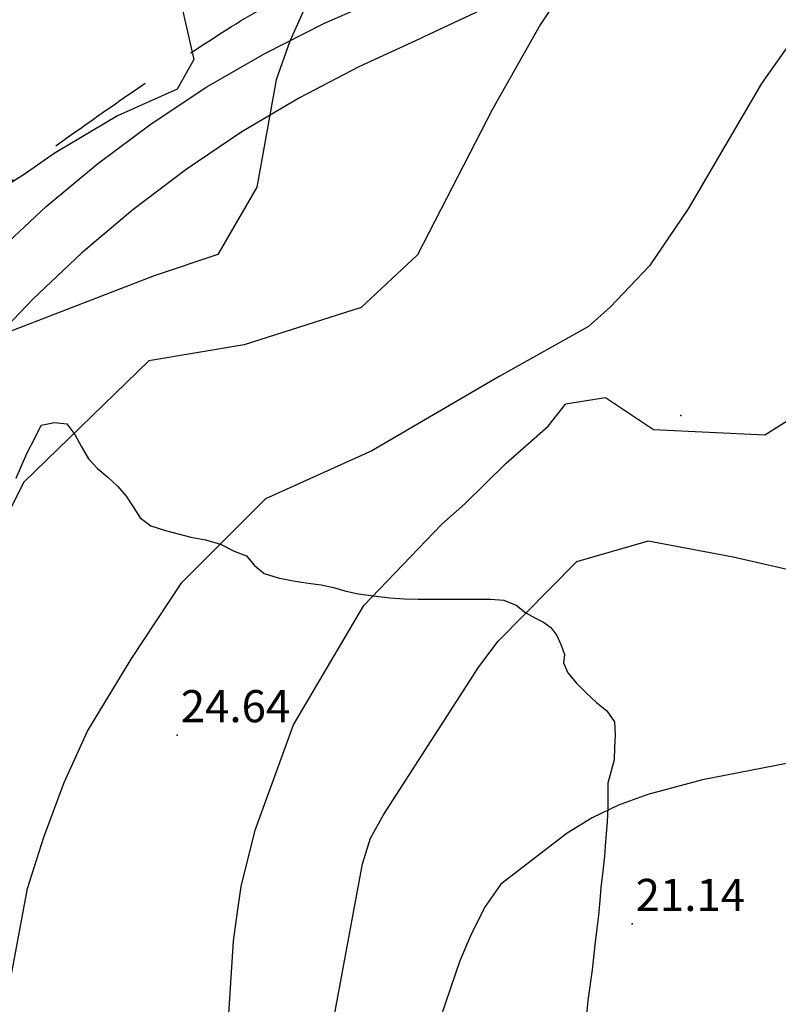
# Model space of a CAD drawing. Units: metres. Extents: x 769100 to 769922, y 4284896 to 4285400.
# Drawn here: x 769801 to 769829, y 4285234 to 4285271 of the extents above; entities that cross this region are included whole.
import ezdxf

# ---------------------------------------------------------------- set-up
doc = ezdxf.new("R2010")
doc.units = ezdxf.units.M
doc.linetypes.add('TRAZOS', pattern=[19.05, 12.7, -6.35])
for name, color, linetype in [('020200-CURVAS', 2, 'Continuous'), ('020400-CURVAS_MAESTRAS', 32, 'Continuous'), ('028112', 9, 'Continuous'), ('040201', 74, 'Continuous'), ('048401', 9, 'Continuous'), ('050406', 9, 'Continuous'), ('050801', 1, 'Continuous'), ('Default_COTEADO_BENISA', 7, 'Continuous'), ('PARCELAS-AFECTADAS', 201, 'Continuous')]:
    doc.layers.add(name, color=color, linetype=linetype)
doc.styles.get("Standard").update_dxf_attribs({"font": 'romans.shx'})

msp = doc.modelspace()

# ---------------------------------------------------------------- linework, layer by layer
at = {"layer": '020200-CURVAS'}
for points in [[(769869.074, 4285307.652), (769868.941, 4285307.328), (769868.103, 4285304.466), (769866.611, 4285296.426), (769865.965, 4285293.426), (769865.424, 4285291.33), (769864.311, 4285287.393), (769863.337, 4285284.354), (769861.605, 4285280.334), (769860.104, 4285277.814), (769859.306, 4285276.655), (769857.751, 4285274.723), (769855.614, 4285272.334), (769850.117, 4285267.567), (769848.049, 4285265.643), (769843.864, 4285260.848), (769840.929, 4285256.982), (769837.575, 4285252.208), (769835.059, 4285249.83), (769831.688, 4285249.631), (769827.325, 4285250.623), (769824.152, 4285251.218), (769821.482, 4285250.45)], [(769860.642, 4285307.366), (769860.627, 4285307.318), (769859.319, 4285305.449), (769858.45, 4285303.712), (769858.45, 4285302.719), (769861.056, 4285297.879), (769860.684, 4285296.638), (769858.823, 4285293.909), (769857.449, 4285291.32), (769855.082, 4285285.554), (769854.687, 4285284.762), (769853.176, 4285282.532), (769850.521, 4285279.516), (769842.95, 4285272.739), (769840.868, 4285270.649), (769838.186, 4285267.518), (769837.345, 4285266.331), (769835.412, 4285263.264), (769831.688, 4285257.167), (769828.515, 4285255.184), (769824.351, 4285255.382), (769822.566, 4285256.572), (769821.072, 4285256.34)], [(769838.849, 4285292.601), (769838.148, 4285291.568), (769836.959, 4285289.965), (769834.501, 4285288.697), (769833.756, 4285287.828), (769834.004, 4285282.989), (769833.26, 4285281.996), (769829.289, 4285280.755), (769825.353, 4285277.338), (769823.032, 4285274.555), (769820.762, 4285271.467), (769820.123, 4285270.507), (769818.347, 4285267.351), (769815.55, 4285261.917), (769813.444, 4285259.943), (769809.081, 4285258.555), (769805.512, 4285257.96), (769800.852, 4285253.42)], [(769823.414, 4285285.88), (769823.235, 4285285.672), (769823.209, 4285283.361), (769823.208, 4285279.515), (769822.836, 4285277.777), (769813.529, 4285273.434), (769811.398, 4285271.275), (769810.776, 4285269.895), (769810.275, 4285268.45), (769809.553, 4285264.437), (769808.09, 4285261.927), (769805.71, 4285261.133), (769800.305, 4285259.035), (769798.297, 4285257.362), (769796.178, 4285253.569), (769795.174, 4285248.996), (769793.166, 4285243.976), (769792.385, 4285241.299), (769791.827, 4285239.291), (769791.716, 4285237.841)], [(769807.845, 4285279.751), (769807.081, 4285278.824), (769806.14, 4285277.5), (769805.802, 4285276.712), (769806.084, 4285274.179), (769806.456, 4285272.442), (769807.201, 4285269.215), (769806.58, 4285268.098), (769804.347, 4285267.106), (769801.978, 4285265.694), (769800.863, 4285264.913), (769799.971, 4285264.355), (769797.149, 4285260.653), (769795.909, 4285260.033), (769793.303, 4285261.15), (769789.828, 4285262.515), (769789.084, 4285261.894), (769788.37, 4285260.563), (769786.742, 4285258.7)], [(769800.852, 4285253.42), (769799.272, 4285250.31), (769798.412, 4285248.45), (769797.992, 4285247.41), (769797.602, 4285246.24), (769797.342, 4285245.12), (769797.172, 4285244.03), (769796.822, 4285240.86), (769796.142, 4285236.66), (769795.922, 4285234.22), (769795.962, 4285230.99), (769796.882, 4285221.66), (769797.232, 4285219.43), (769797.472, 4285218.25), (769798.352, 4285214.75), (769798.822, 4285212.42)]]:
    msp.add_lwpolyline(points, dxfattribs=at)
for points, elevation in [([(769808.482, 4285233.18), (769808.672, 4285236.28), (769808.812, 4285237.29), (769808.962, 4285238.32), (769809.492, 4285240.42), (769810.912, 4285244.36), (769813.542, 4285248.82), (769816.452, 4285251.86), (769817.312, 4285252.62), (769818.852, 4285254.13), (769820.422, 4285255.51), (769821.072, 4285256.34)], 24), ([(769801.761, 4285192.85), (769806.892, 4285200.87), (769807.412, 4285201.83), (769808.022, 4285202.78), (769811.022, 4285207.33), (769812.032, 4285209.17), (769812.882, 4285211.21), (769813.192, 4285212.19), (769813.422, 4285213.28), (769813.452, 4285214.46), (769812.872, 4285220.88), (769812.242, 4285225.05), (769812.192, 4285226.11), (769812.332, 4285229.39), (769812.312, 4285231.41), (769812.442, 4285233.53), (769813.492, 4285239.17), (769813.792, 4285240.12), (769814.282, 4285241), (769817.832, 4285246.53), (769818.562, 4285247.49), (769821.482, 4285250.45)], 23), ([(769829.322, 4285242.919), (769826.182, 4285242.3), (769824.142, 4285241.76), (769823.052, 4285241.36), (769822.072, 4285240.89), (769821.132, 4285240.31), (769818.652, 4285238.41), (769818.042, 4285237.53), (769817.522, 4285236.48), (769817.132, 4285235.54), (769816.422, 4285233.46)], 22)]:
    msp.add_lwpolyline(points, dxfattribs=dict(at, elevation=elevation))
at = {"layer": '020400-CURVAS_MAESTRAS'}
msp.add_lwpolyline([(769851.115, 4285299.313), (769850.887, 4285298.346), (769850.509, 4285297.108), (769847.903, 4285295.398), (769847.158, 4285293.909), (769848.895, 4285288.945), (769848.523, 4285287.828), (769843.172, 4285284.644), (769835.977, 4285277.718), (769833.557, 4285275.126), (769831.309, 4285272.468), (769828.393, 4285268.32), (769825.651, 4285263.63), (769824.201, 4285261.503), (769822.738, 4285259.96), (769821.93, 4285259.235), (769818.6, 4285257.365), (769813.841, 4285254.589), (769809.875, 4285252.805), (769806.752, 4285249.68)], dxfattribs=at)
at = {"layer": '020400-CURVAS_MAESTRAS', "elevation": 25}
msp.add_lwpolyline([(769800.202, 4285234.04), (769800.982, 4285238.25), (769801.602, 4285240.16), (769802.362, 4285242.21), (769803.232, 4285244.12), (769804.852, 4285246.81), (769806.752, 4285249.68)], dxfattribs=at)
at = {"layer": '028112'}
for p in [(769806.577, 4285243.979, 24.64), (769823.556, 4285236.929, 21.14)]:
    msp.add_point(p, dxfattribs=at)
at = {"layer": '040201', "linetype": 'Continuous', "lineweight": 25, "elevation": 27.1}
msp.add_lwpolyline([(769800.566, 4285253.567), (769800.966, 4285254.497), (769801.276, 4285255.097), (769801.496, 4285255.547), (769801.996, 4285255.657), (769802.456, 4285255.607), (769802.756, 4285255.207), (769802.986, 4285254.767), (769803.266, 4285254.297), (769803.606, 4285253.937), (769803.986, 4285253.607), (769804.356, 4285253.257), (769804.676, 4285252.897), (769804.926, 4285252.497), (769805.196, 4285252.097), (769805.596, 4285251.797), (769806.136, 4285251.617), (769807.086, 4285251.367), (769807.636, 4285251.267), (769808.186, 4285251.107), (769808.706, 4285250.847), (769809.166, 4285250.667), (769809.466, 4285250.307), (769809.816, 4285250.017), (769810.345, 4285249.847), (769810.905, 4285249.737), (769811.465, 4285249.647), (769811.945, 4285249.587), (769812.405, 4285249.487), (769812.835, 4285249.367), (769813.335, 4285249.247), (769814.005, 4285249.167), (769814.515, 4285249.107), (769815.055, 4285249.067), (769815.565, 4285249.057), (769816.085, 4285249.057), (769816.685, 4285249.057), (769817.195, 4285249.057), (769817.715, 4285249.057), (769818.265, 4285249.057), (769818.765, 4285249.017), (769819.225, 4285248.827), (769819.585, 4285248.547), (769819.925, 4285248.357), (769820.245, 4285248.197), (769820.525, 4285247.997), (769820.745, 4285247.697), (769820.915, 4285247.337), (769821.035, 4285246.987), (769820.995, 4285246.677), (769821.155, 4285246.307), (769821.475, 4285245.917), (769821.855, 4285245.537), (769822.225, 4285245.187), (769822.615, 4285244.887), (769822.905, 4285244.477), (769822.925, 4285243.987), (769822.905, 4285243.517), (769822.885, 4285243.057), (769822.645, 4285242.177), (769822.655, 4285241.717), (769822.655, 4285241.257), (769822.625, 4285240.737), (769822.565, 4285239.997), (769822.525, 4285239.457), (769822.465, 4285238.897), (769822.395, 4285238.287), (769822.355, 4285237.797), (769822.305, 4285237.247), (769822.245, 4285236.747), (769822.165, 4285236.137), (769822.065, 4285235.207), (769821.905, 4285234.057), (769821.845, 4285233.407)], dxfattribs=at)
msp.add_lwpolyline([(769800.566, 4285253.567), (769800.966, 4285254.497), (769801.276, 4285255.097), (769801.496, 4285255.547), (769801.996, 4285255.657), (769802.456, 4285255.607), (769802.756, 4285255.207), (769802.986, 4285254.767), (769803.266, 4285254.297), (769803.606, 4285253.937), (769803.986, 4285253.607), (769804.356, 4285253.257), (769804.676, 4285252.897), (769804.926, 4285252.497), (769805.196, 4285252.097), (769805.596, 4285251.797), (769806.136, 4285251.617), (769807.086, 4285251.367), (769807.636, 4285251.267), (769808.186, 4285251.107), (769808.706, 4285250.847), (769809.166, 4285250.667), (769809.466, 4285250.307), (769809.816, 4285250.017), (769810.345, 4285249.847), (769810.905, 4285249.737), (769811.465, 4285249.647), (769811.945, 4285249.587), (769812.405, 4285249.487), (769812.835, 4285249.367), (769813.335, 4285249.247), (769814.005, 4285249.167), (769814.515, 4285249.107), (769815.055, 4285249.067), (769815.565, 4285249.057), (769816.085, 4285249.057), (769816.685, 4285249.057), (769817.195, 4285249.057), (769817.715, 4285249.057), (769818.265, 4285249.057), (769818.765, 4285249.017), (769819.225, 4285248.827), (769819.585, 4285248.547), (769819.925, 4285248.357), (769820.245, 4285248.197), (769820.525, 4285247.997), (769820.745, 4285247.697), (769820.915, 4285247.337), (769821.035, 4285246.987), (769820.995, 4285246.677), (769821.155, 4285246.307), (769821.475, 4285245.917), (769821.855, 4285245.537), (769822.225, 4285245.187), (769822.615, 4285244.887), (769822.905, 4285244.477), (769822.925, 4285243.987), (769822.905, 4285243.517), (769822.885, 4285243.057), (769822.645, 4285242.177), (769822.655, 4285241.717), (769822.655, 4285241.257), (769822.625, 4285240.737), (769822.565, 4285239.997), (769822.525, 4285239.457), (769822.465, 4285238.897), (769822.395, 4285238.287), (769822.355, 4285237.797), (769822.305, 4285237.247), (769822.245, 4285236.747), (769822.165, 4285236.137), (769822.065, 4285235.207), (769821.905, 4285234.057), (769821.845, 4285233.407)], dxfattribs=at)
msp.add_lwpolyline([(769800.566, 4285253.567), (769800.966, 4285254.497), (769801.276, 4285255.097), (769801.496, 4285255.547), (769801.996, 4285255.657), (769802.456, 4285255.607), (769802.756, 4285255.207), (769802.986, 4285254.767), (769803.266, 4285254.297), (769803.606, 4285253.937), (769803.986, 4285253.607), (769804.356, 4285253.257), (769804.676, 4285252.897), (769804.926, 4285252.497), (769805.196, 4285252.097), (769805.596, 4285251.797), (769806.136, 4285251.617), (769807.086, 4285251.367), (769807.636, 4285251.267), (769808.186, 4285251.107), (769808.706, 4285250.847), (769809.166, 4285250.667), (769809.466, 4285250.307), (769809.816, 4285250.017), (769810.345, 4285249.847), (769810.905, 4285249.737), (769811.465, 4285249.647), (769811.945, 4285249.587), (769812.405, 4285249.487), (769812.835, 4285249.367), (769813.335, 4285249.247), (769814.005, 4285249.167), (769814.515, 4285249.107), (769815.055, 4285249.067), (769815.565, 4285249.057), (769816.085, 4285249.057), (769816.685, 4285249.057), (769817.195, 4285249.057), (769817.715, 4285249.057), (769818.265, 4285249.057), (769818.765, 4285249.017), (769819.225, 4285248.827), (769819.585, 4285248.547), (769819.925, 4285248.357), (769820.245, 4285248.197), (769820.525, 4285247.997), (769820.745, 4285247.697), (769820.915, 4285247.337), (769821.035, 4285246.987), (769820.995, 4285246.677), (769821.155, 4285246.307), (769821.475, 4285245.917), (769821.855, 4285245.537), (769822.225, 4285245.187), (769822.615, 4285244.887), (769822.905, 4285244.477), (769822.925, 4285243.987), (769822.905, 4285243.517), (769822.885, 4285243.057), (769822.645, 4285242.177), (769822.655, 4285241.717), (769822.655, 4285241.257), (769822.625, 4285240.737), (769822.565, 4285239.997), (769822.525, 4285239.457), (769822.465, 4285238.897), (769822.395, 4285238.287), (769822.355, 4285237.797), (769822.305, 4285237.247), (769822.245, 4285236.747), (769822.165, 4285236.137), (769822.065, 4285235.207), (769821.905, 4285234.057), (769821.845, 4285233.407)], dxfattribs=at)
msp.add_lwpolyline([(769800.566, 4285253.567), (769800.966, 4285254.497), (769801.276, 4285255.097), (769801.496, 4285255.547), (769801.996, 4285255.657), (769802.456, 4285255.607), (769802.756, 4285255.207), (769802.986, 4285254.767), (769803.266, 4285254.297), (769803.606, 4285253.937), (769803.986, 4285253.607), (769804.356, 4285253.257), (769804.676, 4285252.897), (769804.926, 4285252.497), (769805.196, 4285252.097), (769805.596, 4285251.797), (769806.136, 4285251.617), (769807.086, 4285251.367), (769807.636, 4285251.267), (769808.186, 4285251.107), (769808.706, 4285250.847), (769809.166, 4285250.667), (769809.466, 4285250.307), (769809.816, 4285250.017), (769810.345, 4285249.847), (769810.905, 4285249.737), (769811.465, 4285249.647), (769811.945, 4285249.587), (769812.405, 4285249.487), (769812.835, 4285249.367), (769813.335, 4285249.247), (769814.005, 4285249.167), (769814.515, 4285249.107), (769815.055, 4285249.067), (769815.565, 4285249.057), (769816.085, 4285249.057), (769816.685, 4285249.057), (769817.195, 4285249.057), (769817.715, 4285249.057), (769818.265, 4285249.057), (769818.765, 4285249.017), (769819.225, 4285248.827), (769819.585, 4285248.547), (769819.925, 4285248.357), (769820.245, 4285248.197), (769820.525, 4285247.997), (769820.745, 4285247.697), (769820.915, 4285247.337), (769821.035, 4285246.987), (769820.995, 4285246.677), (769821.155, 4285246.307), (769821.475, 4285245.917), (769821.855, 4285245.537), (769822.225, 4285245.187), (769822.615, 4285244.887), (769822.905, 4285244.477), (769822.925, 4285243.987), (769822.905, 4285243.517), (769822.885, 4285243.057), (769822.645, 4285242.177), (769822.655, 4285241.717), (769822.655, 4285241.257), (769822.625, 4285240.737), (769822.565, 4285239.997), (769822.525, 4285239.457), (769822.465, 4285238.897), (769822.395, 4285238.287), (769822.355, 4285237.797), (769822.305, 4285237.247), (769822.245, 4285236.747), (769822.165, 4285236.137), (769822.065, 4285235.207), (769821.905, 4285234.057), (769821.845, 4285233.407)], dxfattribs=at)
msp.add_lwpolyline([(769800.566, 4285253.567), (769800.966, 4285254.497), (769801.276, 4285255.097), (769801.496, 4285255.547), (769801.996, 4285255.657), (769802.456, 4285255.607), (769802.756, 4285255.207), (769802.986, 4285254.767), (769803.266, 4285254.297), (769803.606, 4285253.937), (769803.986, 4285253.607), (769804.356, 4285253.257), (769804.676, 4285252.897), (769804.926, 4285252.497), (769805.196, 4285252.097), (769805.596, 4285251.797), (769806.136, 4285251.617), (769807.086, 4285251.367), (769807.636, 4285251.267), (769808.186, 4285251.107), (769808.706, 4285250.847), (769809.166, 4285250.667), (769809.466, 4285250.307), (769809.816, 4285250.017), (769810.345, 4285249.847), (769810.905, 4285249.737), (769811.465, 4285249.647), (769811.945, 4285249.587), (769812.405, 4285249.487), (769812.835, 4285249.367), (769813.335, 4285249.247), (769814.005, 4285249.167), (769814.515, 4285249.107), (769815.055, 4285249.067), (769815.565, 4285249.057), (769816.085, 4285249.057), (769816.685, 4285249.057), (769817.195, 4285249.057), (769817.715, 4285249.057), (769818.265, 4285249.057), (769818.765, 4285249.017), (769819.225, 4285248.827), (769819.585, 4285248.547), (769819.925, 4285248.357), (769820.245, 4285248.197), (769820.525, 4285247.997), (769820.745, 4285247.697), (769820.915, 4285247.337), (769821.035, 4285246.987), (769820.995, 4285246.677), (769821.155, 4285246.307), (769821.475, 4285245.917), (769821.855, 4285245.537), (769822.225, 4285245.187), (769822.615, 4285244.887), (769822.905, 4285244.477), (769822.925, 4285243.987), (769822.905, 4285243.517), (769822.885, 4285243.057), (769822.645, 4285242.177), (769822.655, 4285241.717), (769822.655, 4285241.257), (769822.625, 4285240.737), (769822.565, 4285239.997), (769822.525, 4285239.457), (769822.465, 4285238.897), (769822.395, 4285238.287), (769822.355, 4285237.797), (769822.305, 4285237.247), (769822.245, 4285236.747), (769822.165, 4285236.137), (769822.065, 4285235.207), (769821.905, 4285234.057), (769821.845, 4285233.407)], dxfattribs=at)
msp.add_lwpolyline([(769800.566, 4285253.567), (769800.966, 4285254.497), (769801.276, 4285255.097), (769801.496, 4285255.547), (769801.996, 4285255.657), (769802.456, 4285255.607), (769802.756, 4285255.207), (769802.986, 4285254.767), (769803.266, 4285254.297), (769803.606, 4285253.937), (769803.986, 4285253.607), (769804.356, 4285253.257), (769804.676, 4285252.897), (769804.926, 4285252.497), (769805.196, 4285252.097), (769805.596, 4285251.797), (769806.136, 4285251.617), (769807.086, 4285251.367), (769807.636, 4285251.267), (769808.186, 4285251.107), (769808.706, 4285250.847), (769809.166, 4285250.667), (769809.466, 4285250.307), (769809.816, 4285250.017), (769810.345, 4285249.847), (769810.905, 4285249.737), (769811.465, 4285249.647), (769811.945, 4285249.587), (769812.405, 4285249.487), (769812.835, 4285249.367), (769813.335, 4285249.247), (769814.005, 4285249.167), (769814.515, 4285249.107), (769815.055, 4285249.067), (769815.565, 4285249.057), (769816.085, 4285249.057), (769816.685, 4285249.057), (769817.195, 4285249.057), (769817.715, 4285249.057), (769818.265, 4285249.057), (769818.765, 4285249.017), (769819.225, 4285248.827), (769819.585, 4285248.547), (769819.925, 4285248.357), (769820.245, 4285248.197), (769820.525, 4285247.997), (769820.745, 4285247.697), (769820.915, 4285247.337), (769821.035, 4285246.987), (769820.995, 4285246.677), (769821.155, 4285246.307), (769821.475, 4285245.917), (769821.855, 4285245.537), (769822.225, 4285245.187), (769822.615, 4285244.887), (769822.905, 4285244.477), (769822.925, 4285243.987), (769822.905, 4285243.517), (769822.885, 4285243.057), (769822.645, 4285242.177), (769822.655, 4285241.717), (769822.655, 4285241.257), (769822.625, 4285240.737), (769822.565, 4285239.997), (769822.525, 4285239.457), (769822.465, 4285238.897), (769822.395, 4285238.287), (769822.355, 4285237.797), (769822.305, 4285237.247), (769822.245, 4285236.747), (769822.165, 4285236.137), (769822.065, 4285235.207), (769821.905, 4285234.057), (769821.845, 4285233.407)], dxfattribs=at)
msp.add_lwpolyline([(769800.566, 4285253.567), (769800.966, 4285254.497), (769801.276, 4285255.097), (769801.496, 4285255.547), (769801.996, 4285255.657), (769802.456, 4285255.607), (769802.756, 4285255.207), (769802.986, 4285254.767), (769803.266, 4285254.297), (769803.606, 4285253.937), (769803.986, 4285253.607), (769804.356, 4285253.257), (769804.676, 4285252.897), (769804.926, 4285252.497), (769805.196, 4285252.097), (769805.596, 4285251.797), (769806.136, 4285251.617), (769807.086, 4285251.367), (769807.636, 4285251.267), (769808.186, 4285251.107), (769808.706, 4285250.847), (769809.166, 4285250.667), (769809.466, 4285250.307), (769809.816, 4285250.017), (769810.345, 4285249.847), (769810.905, 4285249.737), (769811.465, 4285249.647), (769811.945, 4285249.587), (769812.405, 4285249.487), (769812.835, 4285249.367), (769813.335, 4285249.247), (769814.005, 4285249.167), (769814.515, 4285249.107), (769815.055, 4285249.067), (769815.565, 4285249.057), (769816.085, 4285249.057), (769816.685, 4285249.057), (769817.195, 4285249.057), (769817.715, 4285249.057), (769818.265, 4285249.057), (769818.765, 4285249.017), (769819.225, 4285248.827), (769819.585, 4285248.547), (769819.925, 4285248.357), (769820.245, 4285248.197), (769820.525, 4285247.997), (769820.745, 4285247.697), (769820.915, 4285247.337), (769821.035, 4285246.987), (769820.995, 4285246.677), (769821.155, 4285246.307), (769821.475, 4285245.917), (769821.855, 4285245.537), (769822.225, 4285245.187), (769822.615, 4285244.887), (769822.905, 4285244.477), (769822.925, 4285243.987), (769822.905, 4285243.517), (769822.885, 4285243.057), (769822.645, 4285242.177), (769822.655, 4285241.717), (769822.655, 4285241.257), (769822.625, 4285240.737), (769822.565, 4285239.997), (769822.525, 4285239.457), (769822.465, 4285238.897), (769822.395, 4285238.287), (769822.355, 4285237.797), (769822.305, 4285237.247), (769822.245, 4285236.747), (769822.165, 4285236.137), (769822.065, 4285235.207), (769821.905, 4285234.057), (769821.845, 4285233.407)], dxfattribs=at)
msp.add_lwpolyline([(769800.566, 4285253.567), (769800.966, 4285254.497), (769801.276, 4285255.097), (769801.496, 4285255.547), (769801.996, 4285255.657), (769802.456, 4285255.607), (769802.756, 4285255.207), (769802.986, 4285254.767), (769803.266, 4285254.297), (769803.606, 4285253.937), (769803.986, 4285253.607), (769804.356, 4285253.257), (769804.676, 4285252.897), (769804.926, 4285252.497), (769805.196, 4285252.097), (769805.596, 4285251.797), (769806.136, 4285251.617), (769807.086, 4285251.367), (769807.636, 4285251.267), (769808.186, 4285251.107), (769808.706, 4285250.847), (769809.166, 4285250.667), (769809.466, 4285250.307), (769809.816, 4285250.017), (769810.345, 4285249.847), (769810.905, 4285249.737), (769811.465, 4285249.647), (769811.945, 4285249.587), (769812.405, 4285249.487), (769812.835, 4285249.367), (769813.335, 4285249.247), (769814.005, 4285249.167), (769814.515, 4285249.107), (769815.055, 4285249.067), (769815.565, 4285249.057), (769816.085, 4285249.057), (769816.685, 4285249.057), (769817.195, 4285249.057), (769817.715, 4285249.057), (769818.265, 4285249.057), (769818.765, 4285249.017), (769819.225, 4285248.827), (769819.585, 4285248.547), (769819.925, 4285248.357), (769820.245, 4285248.197), (769820.525, 4285247.997), (769820.745, 4285247.697), (769820.915, 4285247.337), (769821.035, 4285246.987), (769820.995, 4285246.677), (769821.155, 4285246.307), (769821.475, 4285245.917), (769821.855, 4285245.537), (769822.225, 4285245.187), (769822.615, 4285244.887), (769822.905, 4285244.477), (769822.925, 4285243.987), (769822.905, 4285243.517), (769822.885, 4285243.057), (769822.645, 4285242.177), (769822.655, 4285241.717), (769822.655, 4285241.257), (769822.625, 4285240.737), (769822.565, 4285239.997), (769822.525, 4285239.457), (769822.465, 4285238.897), (769822.395, 4285238.287), (769822.355, 4285237.797), (769822.305, 4285237.247), (769822.245, 4285236.747), (769822.165, 4285236.137), (769822.065, 4285235.207), (769821.905, 4285234.057), (769821.845, 4285233.407)], dxfattribs=at)
msp.add_lwpolyline([(769800.566, 4285253.567), (769800.966, 4285254.497), (769801.276, 4285255.097), (769801.496, 4285255.547), (769801.996, 4285255.657), (769802.456, 4285255.607), (769802.756, 4285255.207), (769802.986, 4285254.767), (769803.266, 4285254.297), (769803.606, 4285253.937), (769803.986, 4285253.607), (769804.356, 4285253.257), (769804.676, 4285252.897), (769804.926, 4285252.497), (769805.196, 4285252.097), (769805.596, 4285251.797), (769806.136, 4285251.617), (769807.086, 4285251.367), (769807.636, 4285251.267), (769808.186, 4285251.107), (769808.706, 4285250.847), (769809.166, 4285250.667), (769809.466, 4285250.307), (769809.816, 4285250.017), (769810.345, 4285249.847), (769810.905, 4285249.737), (769811.465, 4285249.647), (769811.945, 4285249.587), (769812.405, 4285249.487), (769812.835, 4285249.367), (769813.335, 4285249.247), (769814.005, 4285249.167), (769814.515, 4285249.107), (769815.055, 4285249.067), (769815.565, 4285249.057), (769816.085, 4285249.057), (769816.685, 4285249.057), (769817.195, 4285249.057), (769817.715, 4285249.057), (769818.265, 4285249.057), (769818.765, 4285249.017), (769819.225, 4285248.827), (769819.585, 4285248.547), (769819.925, 4285248.357), (769820.245, 4285248.197), (769820.525, 4285247.997), (769820.745, 4285247.697), (769820.915, 4285247.337), (769821.035, 4285246.987), (769820.995, 4285246.677), (769821.155, 4285246.307), (769821.475, 4285245.917), (769821.855, 4285245.537), (769822.225, 4285245.187), (769822.615, 4285244.887), (769822.905, 4285244.477), (769822.925, 4285243.987), (769822.905, 4285243.517), (769822.885, 4285243.057), (769822.645, 4285242.177), (769822.655, 4285241.717), (769822.655, 4285241.257), (769822.625, 4285240.737), (769822.565, 4285239.997), (769822.525, 4285239.457), (769822.465, 4285238.897), (769822.395, 4285238.287), (769822.355, 4285237.797), (769822.305, 4285237.247), (769822.245, 4285236.747), (769822.165, 4285236.137), (769822.065, 4285235.207), (769821.905, 4285234.057), (769821.845, 4285233.407)], dxfattribs=at)
at = {"layer": '048401'}
msp.add_point((769825.381, 4285255.911), dxfattribs=at)
at = {"layer": '050406', "linetype": 'Continuous', "lineweight": 25, "elevation": 31.36}
msp.add_lwpolyline([(769799.856, 4285262.017), (769801.686, 4285263.717), (769803.596, 4285265.317), (769805.606, 4285266.807), (769807.686, 4285268.187), (769809.846, 4285269.437), (769812.076, 4285270.567), (769814.366, 4285271.577)], dxfattribs=at)
at = {"layer": '050801', "linetype": 'Continuous', "lineweight": 25, "elevation": 24.96}
msp.add_lwpolyline([(769818.051, 4285271.113), (769815.781, 4285270.063), (769815.631, 4285269.983), (769813.351, 4285268.943), (769811.141, 4285267.783), (769808.991, 4285266.503), (769806.911, 4285265.103), (769804.921, 4285263.593), (769803.001, 4285261.983), (769801.181, 4285260.263), (769799.461, 4285258.453)], dxfattribs=at)
at = {"layer": 'PARCELAS-AFECTADAS', "linetype": 'TRAZOS', "ltscale": 0.32, "flags": 128}
msp.add_lwpolyline([(769790.312, 4285252.142), (769790.413, 4285252.315), (769790.513, 4285252.488), (769790.613, 4285252.662), (769790.712, 4285252.835), (769790.812, 4285253.009), (769790.911, 4285253.182), (769791.011, 4285253.356), (769791.11, 4285253.53), (769791.21, 4285253.703), (769791.311, 4285253.875), (769791.413, 4285254.048), (769791.516, 4285254.219), (769791.62, 4285254.39), (769791.725, 4285254.56), (769791.832, 4285254.729), (769791.94, 4285254.897), (769792.048, 4285255.066), (769792.157, 4285255.233), (769792.266, 4285255.401), (769792.376, 4285255.568), (769792.487, 4285255.735), (769792.598, 4285255.901), (769792.71, 4285256.068), (769792.822, 4285256.233), (769792.935, 4285256.398), (769793.049, 4285256.563), (769793.163, 4285256.727), (769793.279, 4285256.891), (769793.395, 4285257.054), (769793.512, 4285257.216), (769793.629, 4285257.378), (769793.748, 4285257.539), (769793.867, 4285257.699), (769793.987, 4285257.86), (769794.107, 4285258.019), (769794.228, 4285258.179), (769794.349, 4285258.338), (769794.472, 4285258.497), (769794.594, 4285258.655), (769794.717, 4285258.813), (769794.842, 4285258.97), (769794.966, 4285259.127), (769795.093, 4285259.282), (769795.219, 4285259.437), (769795.346, 4285259.592), (769795.475, 4285259.745), (769795.604, 4285259.898), (769795.735, 4285260.049), (769795.866, 4285260.2), (769795.999, 4285260.349), (769796.132, 4285260.498), (769796.268, 4285260.645), (769796.405, 4285260.789), (769796.545, 4285260.932), (769796.686, 4285261.074), (769796.829, 4285261.213), (769796.974, 4285261.351), (769797.119, 4285261.489), (769797.266, 4285261.625), (769797.413, 4285261.761), (769797.561, 4285261.897), (769797.708, 4285262.032), (769797.856, 4285262.167), (769798.003, 4285262.303), (769798.15, 4285262.439), (769798.296, 4285262.577), (769798.441, 4285262.715), (769798.584, 4285262.854), (769798.726, 4285262.995), (769798.866, 4285263.137), (769799.006, 4285263.281), (769799.146, 4285263.425), (769799.285, 4285263.57), (769799.423, 4285263.715), (769799.562, 4285263.859), (769799.702, 4285264.003), (769799.842, 4285264.145), (769799.983, 4285264.287), (769800.125, 4285264.428), (769800.27, 4285264.566), (769800.416, 4285264.702), (769800.564, 4285264.835), (769800.715, 4285264.966), (769800.868, 4285265.094), (769801.022, 4285265.22), (769801.179, 4285265.345), (769801.337, 4285265.467), (769801.496, 4285265.588), (769801.656, 4285265.708), (769801.817, 4285265.827), (769801.98, 4285265.945), (769802.142, 4285266.061), (769802.306, 4285266.178), (769802.469, 4285266.293), (769802.633, 4285266.409), (769802.797, 4285266.524), (769802.961, 4285266.639), (769803.125, 4285266.754), (769803.288, 4285266.869), (769803.452, 4285266.985), (769803.615, 4285267.101), (769803.778, 4285267.216), (769803.942, 4285267.331), (769804.105, 4285267.446), (769804.27, 4285267.56), (769804.433, 4285267.675), (769804.598, 4285267.789), (769804.762, 4285267.902), (769804.927, 4285268.016), (769805.092, 4285268.129), (769805.257, 4285268.241), (769805.423, 4285268.353), (769805.589, 4285268.466), (769805.755, 4285268.578), (769805.921, 4285268.689), (769806.087, 4285268.8), (769806.254, 4285268.911), (769806.421, 4285269.021), (769806.588, 4285269.131), (769806.754, 4285269.242), (769806.921, 4285269.352), (769807.088, 4285269.462), (769807.255, 4285269.573), (769807.422, 4285269.683), (769807.59, 4285269.793), (769807.757, 4285269.902), (769807.926, 4285270.011), (769808.094, 4285270.119), (769808.262, 4285270.227), (769808.432, 4285270.334), (769808.601, 4285270.44), (769808.771, 4285270.545), (769808.942, 4285270.65), (769809.113, 4285270.753), (769809.285, 4285270.855), (769809.457, 4285270.956), (769809.631, 4285271.055), (769809.805, 4285271.153), (769809.98, 4285271.249), (769810.156, 4285271.344), (769810.333, 4285271.437), (769810.51, 4285271.529), (769810.688, 4285271.621), (769810.867, 4285271.711), (769811.046, 4285271.8), (769811.225, 4285271.889), (769811.405, 4285271.977), (769811.585, 4285272.064), (769811.765, 4285272.152), (769811.945, 4285272.238), (769812.126, 4285272.325), (769812.306, 4285272.412), (769812.487, 4285272.499), (769812.667, 4285272.586), (769812.847, 4285272.674), (769813.027, 4285272.762), (769813.206, 4285272.849), (769813.386, 4285272.937), (769813.566, 4285273.025), (769813.746, 4285273.112), (769813.926, 4285273.199), (769814.107, 4285273.286), (769814.287, 4285273.373), (769814.468, 4285273.459), (769814.649, 4285273.545), (769814.829, 4285273.63), (769815.011, 4285273.715), (769815.192, 4285273.799), (769815.374, 4285273.882), (769815.556, 4285273.965), (769815.739, 4285274.047), (769815.921, 4285274.127), (769816.105, 4285274.207), (769816.288, 4285274.287), (769816.471, 4285274.366), (769816.655, 4285274.446), (769816.839, 4285274.524), (769817.023, 4285274.603), (769817.208, 4285274.681), (769817.392, 4285274.759), (769817.577, 4285274.836), (769817.761, 4285274.913), (769817.946, 4285274.99), (769818.131, 4285275.065), (769818.316, 4285275.141), (769818.502, 4285275.217), (769818.688, 4285275.291), (769818.874, 4285275.365), (769819.06, 4285275.438), (769819.245, 4285275.511), (769819.432, 4285275.583), (769819.619, 4285275.655), (769819.806, 4285275.726), (769819.993, 4285275.796), (769820.18, 4285275.865), (769820.368, 4285275.933), (769820.557, 4285275.999), (769820.747, 4285276.063), (769820.936, 4285276.125), (769821.127, 4285276.187), (769821.317, 4285276.247), (769821.508, 4285276.306), (769821.7, 4285276.365), (769821.892, 4285276.424), (769822.083, 4285276.482), (769822.274, 4285276.54), (769822.466, 4285276.598), (769822.657, 4285276.658), (769822.848, 4285276.718), (769823.038, 4285276.778), (769823.229, 4285276.84), (769823.419, 4285276.903), (769823.608, 4285276.966), (769823.799, 4285277.029), (769823.989, 4285277.091), (769824.179, 4285277.153), (769824.369, 4285277.215), (769824.559, 4285277.277), (769824.75, 4285277.34), (769824.939, 4285277.403), (769825.129, 4285277.466), (769825.319, 4285277.53), (769825.509, 4285277.594), (769825.698, 4285277.659), (769825.887, 4285277.724), (769826.075, 4285277.791), (769826.264, 4285277.858), (769826.452, 4285277.927), (769826.639, 4285277.996), (769826.826, 4285278.067), (769827.012, 4285278.139), (769827.198, 4285278.213), (769827.384, 4285278.287), (769827.568, 4285278.363), (769827.753, 4285278.44), (769827.937, 4285278.518), (769828.121, 4285278.597), (769828.305, 4285278.677), (769828.488, 4285278.757), (769828.671, 4285278.837), (769828.854, 4285278.918), (769829.037, 4285278.998), (769829.221, 4285279.079), (769829.404, 4285279.16), (769829.587, 4285279.24), (769829.771, 4285279.32), (769829.955, 4285279.4), (769830.138, 4285279.479), (769830.323, 4285279.557), (769830.507, 4285279.634), (769830.692, 4285279.71), (769830.877, 4285279.785), (769831.063, 4285279.86), (769831.249, 4285279.934), (769831.435, 4285280.007), (769831.621, 4285280.081), (769831.807, 4285280.154), (769831.993, 4285280.226), (769832.18, 4285280.299), (769832.366, 4285280.371), (769832.553, 4285280.443), (769832.74, 4285280.514), (769832.927, 4285280.586), (769833.113, 4285280.658), (769833.3, 4285280.729), (769833.487, 4285280.8), (769833.674, 4285280.871), (769833.861, 4285280.942), (769834.048, 4285281.013), (769834.235, 4285281.085), (769834.422, 4285281.155), (769834.609, 4285281.227), (769834.795, 4285281.298), (769834.982, 4285281.37), (769835.169, 4285281.441), (769835.489, 4285281.564), (769859.302, 4285213.367), (769858.938, 4285213.284), (769858.742, 4285213.24), (769858.547, 4285213.196), (769858.352, 4285213.152), (769858.157, 4285213.109), (769857.962, 4285213.065), (769857.766, 4285213.021), (769857.571, 4285212.978), (769857.376, 4285212.935), (769857.181, 4285212.891), (769856.986, 4285212.847), (769856.79, 4285212.804), (769856.595, 4285212.761), (769856.4, 4285212.717), (769856.204, 4285212.674), (769856.009, 4285212.631), (769855.814, 4285212.587), (769855.619, 4285212.543), (769855.423, 4285212.499), (769855.228, 4285212.456), (769855.033, 4285212.412), (769854.838, 4285212.368), (769854.643, 4285212.324), (769854.448, 4285212.28), (769854.253, 4285212.235), (769854.058, 4285212.19), (769853.863, 4285212.146), (769853.668, 4285212.101), (769853.473, 4285212.055), (769853.278, 4285212.01), (769853.084, 4285211.964), (769852.889, 4285211.918), (769852.695, 4285211.872), (769852.5, 4285211.825), (769852.305, 4285211.778), (769852.111, 4285211.731), (769851.917, 4285211.684), (769851.723, 4285211.636), (769851.529, 4285211.588), (769851.335, 4285211.539), (769851.141, 4285211.49), (769850.947, 4285211.441), (769850.753, 4285211.391), (769850.56, 4285211.341), (769850.366, 4285211.29), (769850.172, 4285211.24), (769849.979, 4285211.188), (769849.786, 4285211.137), (769849.593, 4285211.085), (769849.4, 4285211.034), (769849.207, 4285210.981), (769849.014, 4285210.929), (769848.821, 4285210.876), (769848.628, 4285210.823), (769848.435, 4285210.77), (769848.242, 4285210.717), (769848.049, 4285210.663), (769847.857, 4285210.609), (769847.663, 4285210.555), (769847.471, 4285210.501), (769847.278, 4285210.447), (769847.086, 4285210.393), (769846.893, 4285210.339), (769846.701, 4285210.284), (769846.509, 4285210.23), (769846.316, 4285210.175), (769846.124, 4285210.12), (769845.932, 4285210.064), (769845.739, 4285210.008), (769845.548, 4285209.953), (769845.356, 4285209.896), (769845.164, 4285209.839), (769844.972, 4285209.783), (769844.78, 4285209.725), (769844.589, 4285209.668), (769844.397, 4285209.611), (769844.206, 4285209.553), (769844.014, 4285209.496), (769843.822, 4285209.438), (769843.631, 4285209.38), (769843.44, 4285209.322), (769843.248, 4285209.264), (769843.057, 4285209.206), (769842.865, 4285209.148), (769842.674, 4285209.09), (769842.482, 4285209.032), (769842.291, 4285208.974), (769842.099, 4285208.917), (769841.908, 4285208.859), (769841.716, 4285208.801), (769841.525, 4285208.744), (769841.333, 4285208.687), (769841.141, 4285208.629), (769840.95, 4285208.573), (769840.758, 4285208.516), (769840.566, 4285208.46), (769840.373, 4285208.404), (769840.181, 4285208.349), (769839.989, 4285208.294), (769839.797, 4285208.239), (769839.604, 4285208.184), (769839.412, 4285208.13), (769839.219, 4285208.075), (769839.027, 4285208.02), (769838.834, 4285207.966), (769838.642, 4285207.911), (769838.449, 4285207.856), (769838.257, 4285207.801), (769838.065, 4285207.746), (769837.873, 4285207.69), (769837.681, 4285207.634), (769837.489, 4285207.577), (769837.298, 4285207.52), (769837.106, 4285207.462), (769836.915, 4285207.404), (769836.724, 4285207.345), (769836.533, 4285207.284), (769836.342, 4285207.224), (769836.152, 4285207.163), (769835.962, 4285207.102), (769835.771, 4285207.04), (769835.581, 4285206.978), (769835.391, 4285206.916), (769835.201, 4285206.853), (769835.011, 4285206.79), (769834.821, 4285206.727), (769834.632, 4285206.664), (769834.442, 4285206.601), (769834.252, 4285206.537), (769834.063, 4285206.473), (769833.874, 4285206.409), (769833.684, 4285206.344), (769833.495, 4285206.28), (769833.306, 4285206.215), (769833.116, 4285206.151), (769832.927, 4285206.086), (769832.738, 4285206.021), (769832.549, 4285205.956), (769832.36, 4285205.89), (769832.17, 4285205.825), (769831.981, 4285205.76), (769831.793, 4285205.694), (769831.604, 4285205.629), (769831.414, 4285205.564), (769831.225, 4285205.498), (769831.036, 4285205.432), (769830.847, 4285205.367), (769830.658, 4285205.301), (769830.469, 4285205.236), (769830.28, 4285205.17), (769830.091, 4285205.104), (769829.902, 4285205.038), (769829.714, 4285204.972), (769829.525, 4285204.906), (769829.337, 4285204.839), (769829.148, 4285204.773), (769828.959, 4285204.706), (769828.77, 4285204.639), (769828.582, 4285204.572), (769828.394, 4285204.505), (769828.205, 4285204.438), (769828.017, 4285204.37), (769827.829, 4285204.303), (769827.64, 4285204.235), (769827.452, 4285204.167), (769827.264, 4285204.099), (769827.076, 4285204.031), (769826.888, 4285203.962), (769826.7, 4285203.894), (769826.513, 4285203.826), (769826.325, 4285203.757), (769826.137, 4285203.688), (769825.949, 4285203.618), (769825.761, 4285203.549), (769825.574, 4285203.48), (769825.387, 4285203.41), (769825.199, 4285203.34), (769825.012, 4285203.27), (769824.825, 4285203.2), (769824.637, 4285203.129), (769824.45, 4285203.058), (769824.263, 4285202.988), (769824.076, 4285202.917), (769823.889, 4285202.846), (769823.702, 4285202.775), (769823.515, 4285202.704), (769823.328, 4285202.633), (769823.142, 4285202.561), (769822.955, 4285202.49), (769822.768, 4285202.418), (769822.581, 4285202.346), (769822.395, 4285202.275), (769822.208, 4285202.203), (769822.021, 4285202.131), (769821.835, 4285202.059), (769821.648, 4285201.987), (769821.461, 4285201.915), (769821.274, 4285201.843), (769821.088, 4285201.771), (769820.902, 4285201.699), (769820.715, 4285201.627), (769820.528, 4285201.555), (769820.341, 4285201.483), (769820.155, 4285201.411), (769819.968, 4285201.339), (769819.781, 4285201.267), (769819.595, 4285201.196), (769819.408, 4285201.123), (769819.222, 4285201.051), (769819.035, 4285200.979), (769818.849, 4285200.907), (769818.663, 4285200.834), (769818.476, 4285200.761), (769818.29, 4285200.689), (769818.104, 4285200.616), (769817.917, 4285200.543), (769817.731, 4285200.47), (769817.545, 4285200.396), (769817.36, 4285200.322), (769817.174, 4285200.249), (769816.988, 4285200.174), (769816.802, 4285200.1), (769816.617, 4285200.025), (769816.431, 4285199.95), (769816.245, 4285199.875), (769816.06, 4285199.8), (769815.875, 4285199.724), (769815.69, 4285199.648), (769815.505, 4285199.572), (769815.32, 4285199.496), (769815.135, 4285199.419), (769814.95, 4285199.342), (769814.766, 4285199.265), (769814.582, 4285199.188), (769814.397, 4285199.11), (769814.213, 4285199.032), (769814.029, 4285198.953), (769813.845, 4285198.875), (769813.661, 4285198.796), (769813.478, 4285198.716), (769813.294, 4285198.637), (769813.111, 4285198.557), (769812.928, 4285198.476), (769812.745, 4285198.396), (769812.562, 4285198.316), (769812.378, 4285198.235), (769812.196, 4285198.154), (769812.013, 4285198.073), (769811.83, 4285197.991), (769811.648, 4285197.909), (769811.465, 4285197.827), (769811.283, 4285197.745), (769811.1, 4285197.662), (769810.918, 4285197.58), (769810.736, 4285197.497), (769810.555, 4285197.414), (769810.373, 4285197.331), (769810.191, 4285197.247), (769810.009, 4285197.163), (769809.828, 4285197.078), (769809.646, 4285196.994), (769809.466, 4285196.909), (769809.284, 4285196.824), (769809.103, 4285196.739), (769808.923, 4285196.654), (769808.742, 4285196.568), (769808.561, 4285196.483), (769808.38, 4285196.397), (769808.2, 4285196.31), (769808.019, 4285196.223), (769807.839, 4285196.136), (769807.659, 4285196.049), (769807.48, 4285195.961), (769807.301, 4285195.872), (769807.121, 4285195.783), (769806.942, 4285195.694), (769806.764, 4285195.604), (769806.585, 4285195.513), (769806.408, 4285195.421), (769806.23, 4285195.33), (769806.053, 4285195.237), (769805.876, 4285195.144), (769805.7, 4285195.049), (769805.524, 4285194.954), (769805.348, 4285194.858), (769805.173, 4285194.762), (769804.998, 4285194.664), (769804.823, 4285194.567), (769804.649, 4285194.468), (769804.476, 4285194.369), (769804.302, 4285194.27), (769804.129, 4285194.169), (769803.956, 4285194.068), (769803.784, 4285193.966), (769803.612, 4285193.865), (769803.44, 4285193.763), (769803.269, 4285193.66), (769803.097, 4285193.556), (769802.926, 4285193.453), (769802.755, 4285193.349), (769802.584, 4285193.245), (769802.413, 4285193.141), (769802.243, 4285193.036), (769802.072, 4285192.931), (769801.902, 4285192.826), (769801.732, 4285192.72), (769801.563, 4285192.614), (769801.393, 4285192.507), (769801.225, 4285192.4), (769801.056, 4285192.292), (769800.887, 4285192.184), (769800.719, 4285192.076), (769800.551, 4285191.967), (769800.384, 4285191.857), (769800.217, 4285191.747), (769800.051, 4285191.636), (769799.885, 4285191.525), (769799.72, 4285191.412), (769799.555, 4285191.299), (769799.391, 4285191.184), (769799.228, 4285191.069), (769799.065, 4285190.953), (769798.903, 4285190.836), (769798.74, 4285190.719), (769798.579, 4285190.601), (769798.418, 4285190.483), (769798.257, 4285190.364), (769798.095, 4285190.245), (769797.934, 4285190.127), (769797.773, 4285190.008), (769797.612, 4285189.89), (769797.45, 4285189.772), (769797.288, 4285189.654), (769797.127, 4285189.537), (769796.964, 4285189.42), (769796.801, 4285189.304), (769796.637, 4285189.189), (769796.473, 4285189.074), (769796.309, 4285188.96), (769796.145, 4285188.846), (769795.98, 4285188.733), (769795.815, 4285188.619), (769795.65, 4285188.506), (769795.485, 4285188.393), (769795.32, 4285188.28), (769795.155, 4285188.167), (769794.99, 4285188.053), (769794.825, 4285187.94), (769794.661, 4285187.825), (769794.497, 4285187.711), (769794.334, 4285187.595), (769794.171, 4285187.48), (769794.009, 4285187.363), (769793.847, 4285187.245), (769793.686, 4285187.126), (769793.526, 4285187.007), (769793.366, 4285186.887), (769793.207, 4285186.766), (769793.048, 4285186.645), (769792.889, 4285186.523), (769792.73, 4285186.401), (769792.572, 4285186.278), (769792.415, 4285186.155), (769792.257, 4285186.032), (769792.1, 4285185.908), (769791.943, 4285185.783), (769791.787, 4285185.658), (769791.631, 4285185.533), (769791.475, 4285185.407), (769791.319, 4285185.282), (769791.164, 4285185.156), (769791.009, 4285185.029), (769790.854, 4285184.902), (769790.7, 4285184.775), (769790.546, 4285184.648), (769790.392, 4285184.52), (769790.238, 4285184.393), (769790.084, 4285184.265), (769789.93, 4285184.137), (769789.776, 4285184.008), (769789.623, 4285183.879), (769789.47, 4285183.75), (769789.318, 4285183.62), (769789.166, 4285183.49), (769789.015, 4285183.359), (769788.864, 4285183.228), (769788.714, 4285183.096), (769788.564, 4285182.963), (769788.416, 4285182.829), (769788.268, 4285182.695), (769788.121, 4285182.559), (769787.975, 4285182.422), (769787.83, 4285182.285), (769787.686, 4285182.147), (769787.542, 4285182.007), (769787.4, 4285181.867), (769787.258, 4285181.726), (769787.117, 4285181.584), (769786.977, 4285181.442), (769786.837, 4285181.299), (769786.697, 4285181.155), (769786.559, 4285181.011), (769786.42, 4285180.867), (769786.282, 4285180.722), (769786.144, 4285180.577), (769786.007, 4285180.432), (769785.869, 4285180.286), (769785.732, 4285180.14), (769785.594, 4285179.995), (769785.457, 4285179.849), (769785.319, 4285179.704), (769785.181, 4285179.559), (769785.044, 4285179.414), (769784.905, 4285179.269), (769784.767, 4285179.125), (769784.629, 4285178.98), (769784.491, 4285178.835), (769784.352, 4285178.691), (769784.214, 4285178.547), (769784.076, 4285178.402), (769783.937, 4285178.257), (769783.799, 4285178.113), (769783.661, 4285177.968), (769783.523, 4285177.824), (769783.384, 4285177.679), (769783.247, 4285177.534), (769783.109, 4285177.389), (769782.971, 4285177.244), (769782.833, 4285177.099), (769782.695, 4285176.954), (769782.558, 4285176.808), (769782.421, 4285176.663), (769782.283, 4285176.517), (769782.147, 4285176.371), (769782.009, 4285176.226), (769781.873, 4285176.079), (769781.736, 4285175.933), (769781.601, 4285175.786), (769781.464, 4285175.64), (769781.329, 4285175.492), (769781.194, 4285175.345), (769781.058, 4285175.198), (769780.924, 4285175.05), (769780.79, 4285174.902), (769780.656, 4285174.753), (769780.523, 4285174.604), (769780.39, 4285174.455), (769780.257, 4285174.305), (769780.124, 4285174.156), (769779.992, 4285174.005), (769779.86, 4285173.855), (769779.729, 4285173.704), (769779.597, 4285173.553), (769779.466, 4285173.403), (769779.335, 4285173.251), (769779.203, 4285173.1), (769779.073, 4285172.949), (769778.942, 4285172.798), (769778.811, 4285172.647), (769778.68, 4285172.495), (769778.549, 4285172.344), (769778.418, 4285172.193), (769778.287, 4285172.042), (769778.156, 4285171.891), (769778.024, 4285171.74), (769777.893, 4285171.589), (769777.761, 4285171.439)], dxfattribs=at)

# ---------------------------------------------------------------- texts
at = {"layer": 'Default_COTEADO_BENISA', "char_height": 1.2, "attachment_point": 7}
for s, insert in [('24.64', (769806.707, 4285244.081)), ('21.14', (769823.687, 4285237.031))]:
    msp.add_mtext(s, dxfattribs=dict(at, insert=insert))

doc.saveas('drawing.dxf')
